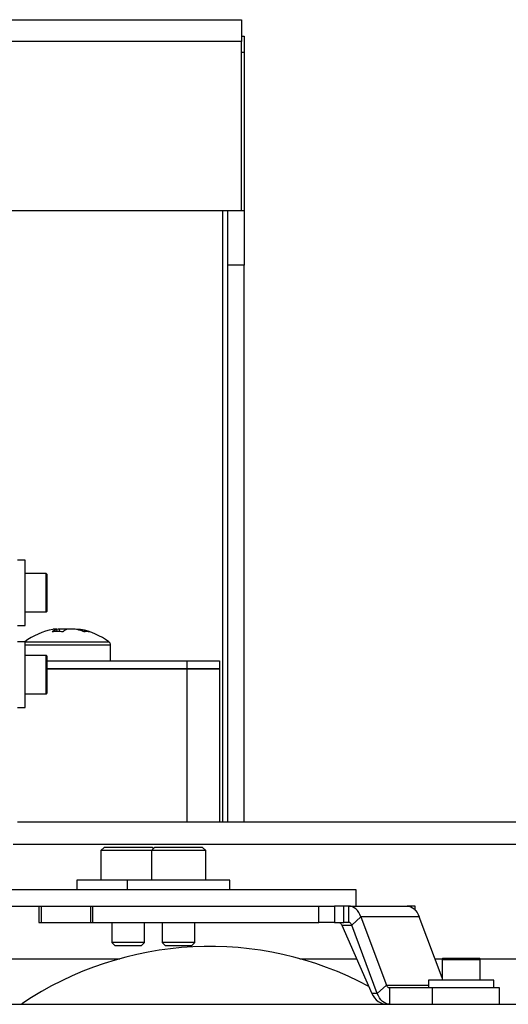
# Model space of a CAD drawing. Units: millimetres. Extents: x 26842.4 to 26858.4, y 27406.6 to 27416.8.
# Drawn here: x 26845.6 to 26845.8, y 27415.6 to 27416.1 of the extents above; entities that cross this region are included whole.
import ezdxf

# ---------------------------------------------------------------- set-up
doc = ezdxf.new("R2010")
doc.units = ezdxf.units.MM
doc.layers.add('PDF _Геометрия', color=7, linetype='Continuous')

msp = doc.modelspace()

# ---------------------------------------------------------------- linework, layer by layer
at = {"layer": 'PDF _Геометрия', "lineweight": 25}
for points in [[(26845.29938, 27416.05728), (26845.29938, 27416.05933), (26845.29938, 27416.0613), (26845.29938, 27416.06312), (26845.29938, 27416.0647), (26845.29938, 27416.06601), (26845.29938, 27416.06698), (26845.29938, 27416.06758), (26845.29938, 27416.06778), (26845.66158, 27416.06778), (26845.66158, 27416.06758), (26845.66158, 27416.06698), (26845.66158, 27416.06601), (26845.66158, 27416.0647), (26845.66158, 27416.06312), (26845.66158, 27416.0613), (26845.66158, 27416.05933), (26845.66158, 27416.05728)], [(26845.66158, 27415.97591), (26845.66158, 27416.05728), (26845.29938, 27416.05728)], [(26845.66158, 27416.05991), (26845.6629, 27416.05991), (26845.6629, 27416.05976), (26845.6629, 27416.05931), (26845.6629, 27416.05858), (26845.6629, 27416.0576), (26845.6629, 27416.05641), (26845.6629, 27416.05505), (26845.6629, 27416.05356), (26845.6629, 27416.05203), (26845.6629, 27415.97591), (26845.66158, 27415.97591), (26845.54727, 27415.97591)], [(26845.6629, 27416.05203), (26845.66158, 27416.05203)], [(26845.6524, 27415.97591), (26845.6524, 27415.68185)], [(26845.6629, 27415.97591), (26845.6629, 27415.97573), (26845.6629, 27415.97516), (26845.6629, 27415.97421), (26845.6629, 27415.97291), (26845.6629, 27415.97127), (26845.6629, 27415.96931), (26845.6629, 27415.96708), (26845.6629, 27415.96458), (26845.6629, 27415.96187), (26845.6629, 27415.95898), (26845.6629, 27415.95595), (26845.6629, 27415.95284), (26845.6629, 27415.94967), (26845.65502, 27415.94967), (26845.65502, 27415.95284), (26845.65502, 27415.95595), (26845.65502, 27415.95898), (26845.65502, 27415.96187), (26845.65502, 27415.96458), (26845.65502, 27415.96708), (26845.65502, 27415.96931), (26845.65502, 27415.97127), (26845.65502, 27415.97291), (26845.65502, 27415.97421), (26845.65502, 27415.97516), (26845.65502, 27415.97573), (26845.65502, 27415.97591)], [(26845.65502, 27415.68185), (26845.65502, 27415.94967)], [(26845.6629, 27415.68185), (26845.6629, 27415.94967)], [(26845.55397, 27415.77644), (26845.55765, 27415.77644), (26845.55765, 27415.77655), (26845.55765, 27415.77702), (26845.55765, 27415.77788), (26845.55765, 27415.77909), (26845.55765, 27415.78062), (26845.55765, 27415.78242), (26845.55765, 27415.78448), (26845.55765, 27415.78671), (26845.55765, 27415.7891), (26845.55765, 27415.79155), (26845.55765, 27415.79402), (26845.55765, 27415.79645), (26845.55765, 27415.79877), (26845.55765, 27415.80092), (26845.55765, 27415.80287), (26845.55765, 27415.80455), (26845.55765, 27415.80592), (26845.55765, 27415.80695), (26845.55765, 27415.80763), (26845.55765, 27415.80792), (26845.55765, 27415.80794), (26845.55397, 27415.80794)], [(26845.55765, 27415.78301), (26845.56762, 27415.78301), (26845.56773, 27415.78301), (26845.56783, 27415.78305), (26845.56791, 27415.78309), (26845.568, 27415.78316), (26845.56806, 27415.78324), (26845.56811, 27415.78333), (26845.56813, 27415.78342), (26845.56815, 27415.78353), (26845.56815, 27415.78358), (26845.56815, 27415.78396), (26845.56815, 27415.78473), (26845.56815, 27415.78585), (26845.56815, 27415.78727), (26845.56815, 27415.78892), (26845.56815, 27415.79073), (26845.56815, 27415.79259), (26845.56815, 27415.79445), (26845.56815, 27415.79619), (26845.56815, 27415.79774), (26845.56815, 27415.79905), (26845.56815, 27415.80002), (26845.56815, 27415.80063), (26845.56815, 27415.80085), (26845.56813, 27415.80095), (26845.56811, 27415.80105), (26845.56806, 27415.80114), (26845.568, 27415.80121), (26845.56791, 27415.80128), (26845.56783, 27415.80134), (26845.56773, 27415.80137), (26845.56762, 27415.80138), (26845.55765, 27415.80138)], [(26845.56762, 27415.78301), (26845.56762, 27415.78312), (26845.56762, 27415.78362), (26845.56762, 27415.78449), (26845.56762, 27415.7857), (26845.56762, 27415.7872), (26845.56762, 27415.78891), (26845.56762, 27415.79077), (26845.56762, 27415.79269), (26845.56762, 27415.79458), (26845.56762, 27415.79637), (26845.56762, 27415.79798), (26845.56762, 27415.79934), (26845.56762, 27415.80038), (26845.56762, 27415.80106), (26845.56762, 27415.80137), (26845.56762, 27415.80138)], [(26845.58234, 27415.77474), (26845.58256, 27415.77474), (26845.58277, 27415.77474), (26845.58295, 27415.77474), (26845.58311, 27415.77474), (26845.58323, 27415.77474), (26845.58333, 27415.77474), (26845.5834, 27415.77474), (26845.58344, 27415.77474), (26845.58408, 27415.77463), (26845.5847, 27415.77451), (26845.58533, 27415.77435), (26845.58597, 27415.7742), (26845.58658, 27415.77403), (26845.5872, 27415.77384), (26845.58781, 27415.77364), (26845.58843, 27415.77342), (26845.58815, 27415.77348), (26845.58787, 27415.77351), (26845.58758, 27415.77353), (26845.58727, 27415.77353), (26845.58698, 27415.77353), (26845.58666, 27415.77351), (26845.58634, 27415.77348), (26845.58602, 27415.77342), (26845.58541, 27415.77364), (26845.5848, 27415.77384), (26845.58418, 27415.77403), (26845.58355, 27415.7742), (26845.58293, 27415.77435), (26845.5823, 27415.77451), (26845.58168, 27415.77463), (26845.58104, 27415.77474), (26845.58069, 27415.77474), (26845.58034, 27415.77474), (26845.57997, 27415.77474), (26845.57959, 27415.77474), (26845.5792, 27415.77474), (26845.5788, 27415.77474), (26845.5784, 27415.77474), (26845.578, 27415.77474), (26845.57769, 27415.77463), (26845.5774, 27415.77451), (26845.57711, 27415.77435), (26845.57681, 27415.7742), (26845.57652, 27415.77403), (26845.57623, 27415.77384), (26845.57594, 27415.77364), (26845.57565, 27415.77342), (26845.575, 27415.77348), (26845.57436, 27415.77351), (26845.5737, 27415.77353), (26845.57306, 27415.77353), (26845.57243, 27415.77353), (26845.57179, 27415.77351), (26845.57115, 27415.77348), (26845.57052, 27415.77342), (26845.5708, 27415.77364), (26845.57109, 27415.77384), (26845.57138, 27415.77403), (26845.57168, 27415.7742), (26845.57197, 27415.77435), (26845.57226, 27415.77451), (26845.57256, 27415.77463), (26845.57286, 27415.77474), (26845.57262, 27415.77474), (26845.57243, 27415.77474), (26845.57225, 27415.77474), (26845.57209, 27415.77474), (26845.57197, 27415.77474), (26845.57187, 27415.77474), (26845.57179, 27415.77474), (26845.57175, 27415.77474), (26845.57112, 27415.77463), (26845.57091, 27415.77459), (26845.56909, 27415.77417), (26845.5673, 27415.77366), (26845.56554, 27415.77305), (26845.56381, 27415.77234), (26845.56212, 27415.77155), (26845.56048, 27415.77066), (26845.5589, 27415.76967), (26845.55737, 27415.7686), (26845.55731, 27415.76856)], [(26845.57759, 27415.77459), (26845.5775, 27415.77463), (26845.5772, 27415.77474), (26845.5768, 27415.77474), (26845.57638, 27415.77474), (26845.576, 27415.77474), (26845.57561, 27415.77474), (26845.57522, 27415.77474), (26845.57486, 27415.77474), (26845.5745, 27415.77474), (26845.57416, 27415.77474), (26845.57352, 27415.77463), (26845.57288, 27415.77451), (26845.57284, 27415.77449)], [(26845.5729, 27415.77342), (26845.5729, 27415.77352), (26845.57286, 27415.77474)], [(26845.57426, 27415.77342), (26845.57425, 27415.77352), (26845.57416, 27415.77474)], [(26845.5772, 27415.77474), (26845.57719, 27415.7743)], [(26845.58344, 27415.77474), (26845.5834, 27415.77412)], [(26845.59859, 27415.75951), (26845.59859, 27415.76709), (26845.59858, 27415.76731), (26845.59854, 27415.76752), (26845.59848, 27415.76774), (26845.59838, 27415.76794), (26845.59827, 27415.76813), (26845.59815, 27415.76831), (26845.598, 27415.76846), (26845.59783, 27415.7686), (26845.59629, 27415.76967), (26845.5947, 27415.77066), (26845.59306, 27415.77155), (26845.59138, 27415.77234), (26845.58965, 27415.77305), (26845.58788, 27415.77366), (26845.58609, 27415.77417), (26845.58427, 27415.77459)], [(26845.55397, 27415.73708), (26845.55765, 27415.73708), (26845.55765, 27415.73717), (26845.55765, 27415.73766), (26845.55765, 27415.73851), (26845.55765, 27415.73971), (26845.55765, 27415.74124), (26845.55765, 27415.74306), (26845.55765, 27415.7451), (26845.55765, 27415.74735), (26845.55765, 27415.74973), (26845.55765, 27415.75219), (26845.55765, 27415.75464), (26845.55765, 27415.75708), (26845.55765, 27415.75939), (26845.55765, 27415.76155), (26845.55765, 27415.76349), (26845.55765, 27415.76517), (26845.55765, 27415.76655), (26845.55765, 27415.76759), (26845.55765, 27415.76826), (26845.55765, 27415.76855), (26845.55765, 27415.76856), (26845.55397, 27415.76856)], [(26845.55737, 27415.7686), (26845.55744, 27415.7686), (26845.55788, 27415.7686), (26845.5587, 27415.7686), (26845.55988, 27415.7686), (26845.56143, 27415.7686), (26845.56327, 27415.7686), (26845.5654, 27415.7686), (26845.56776, 27415.7686), (26845.57031, 27415.7686), (26845.57301, 27415.7686), (26845.5758, 27415.7686), (26845.57862, 27415.7686), (26845.58143, 27415.7686), (26845.58415, 27415.7686), (26845.58675, 27415.7686), (26845.58918, 27415.7686), (26845.59137, 27415.7686), (26845.5933, 27415.7686), (26845.59491, 27415.7686), (26845.5962, 27415.7686), (26845.59712, 27415.7686), (26845.59766, 27415.7686), (26845.59783, 27415.7686)], [(26845.55765, 27415.76709), (26845.55869, 27415.76709), (26845.56011, 27415.76709), (26845.56186, 27415.76709), (26845.56388, 27415.76709), (26845.56619, 27415.76709), (26845.56869, 27415.76709), (26845.57136, 27415.76709), (26845.57415, 27415.76709), (26845.57701, 27415.76709), (26845.57987, 27415.76709), (26845.58269, 27415.76709), (26845.58541, 27415.76709), (26845.588, 27415.76709), (26845.59038, 27415.76709), (26845.59254, 27415.76709), (26845.5944, 27415.76709), (26845.59595, 27415.76709), (26845.59718, 27415.76709), (26845.59802, 27415.76709), (26845.5985, 27415.76709), (26845.59859, 27415.76709)], [(26845.55765, 27415.74363), (26845.56762, 27415.74363), (26845.56773, 27415.74364), (26845.56783, 27415.74367), (26845.56791, 27415.74371), (26845.568, 27415.74378), (26845.56806, 27415.74387), (26845.56811, 27415.74395), (26845.56813, 27415.74405), (26845.56815, 27415.74416), (26845.56815, 27415.7442), (26845.56815, 27415.74459), (26845.56815, 27415.74537), (26845.56815, 27415.74649), (26845.56815, 27415.74791), (26845.56815, 27415.74955), (26845.56815, 27415.75135), (26845.56815, 27415.75323), (26845.56815, 27415.75508), (26845.56815, 27415.75683), (26845.56815, 27415.75838), (26845.56815, 27415.75967), (26845.56815, 27415.76066), (26845.56815, 27415.76127), (26845.56815, 27415.76148), (26845.56813, 27415.76159), (26845.56811, 27415.76169), (26845.56806, 27415.76177), (26845.568, 27415.76185), (26845.56791, 27415.76192), (26845.56783, 27415.76196), (26845.56773, 27415.76199), (26845.56762, 27415.76201), (26845.55765, 27415.76201)], [(26845.56762, 27415.74363), (26845.56762, 27415.74374), (26845.56762, 27415.74424), (26845.56762, 27415.74512), (26845.56762, 27415.74634), (26845.56762, 27415.74783), (26845.56762, 27415.74953), (26845.56762, 27415.75139), (26845.56762, 27415.75331), (26845.56762, 27415.75521), (26845.56762, 27415.75701), (26845.56762, 27415.75862), (26845.56762, 27415.75996), (26845.56762, 27415.76101), (26845.56762, 27415.7617), (26845.56762, 27415.76199), (26845.56762, 27415.76201)], [(26845.56815, 27415.75951), (26845.57397, 27415.75951), (26845.58941, 27415.75951), (26845.60477, 27415.75951), (26845.62006, 27415.75951), (26845.63526, 27415.75951), (26845.63526, 27415.75556), (26845.62006, 27415.75556), (26845.60477, 27415.75556), (26845.58941, 27415.75556), (26845.57397, 27415.75556), (26845.56815, 27415.75556), (26845.57397, 27415.75556), (26845.58941, 27415.75556), (26845.60477, 27415.75556), (26845.62006, 27415.75556), (26845.63526, 27415.75556), (26845.63526, 27415.68185)], [(26845.63526, 27415.75951), (26845.63819, 27415.75951), (26845.64094, 27415.75951), (26845.64345, 27415.75951), (26845.64568, 27415.75951), (26845.64756, 27415.75951), (26845.64908, 27415.75951), (26845.65019, 27415.75951), (26845.65086, 27415.75951), (26845.65109, 27415.75951), (26845.65109, 27415.75556), (26845.65086, 27415.75556), (26845.65019, 27415.75556), (26845.64908, 27415.75556), (26845.64756, 27415.75556), (26845.64568, 27415.75556), (26845.64345, 27415.75556), (26845.64094, 27415.75556), (26845.63819, 27415.75556), (26845.63526, 27415.75556), (26845.63819, 27415.75556), (26845.64094, 27415.75556), (26845.64345, 27415.75556), (26845.64568, 27415.75556), (26845.64756, 27415.75556), (26845.64908, 27415.75556), (26845.65019, 27415.75556), (26845.65086, 27415.75556), (26845.65109, 27415.75556), (26845.65109, 27415.68185)], [(26846.00541, 27415.68185), (26845.55397, 27415.68185)], [(26845.55187, 27415.67135), (26846.00541, 27415.67135)], [(26845.61925, 27415.66919), (26845.61869, 27415.66974), (26845.61868, 27415.66974), (26845.61844, 27415.66974), (26845.6178, 27415.66974), (26845.61681, 27415.66974), (26845.6155, 27415.66974), (26845.61388, 27415.66974), (26845.61204, 27415.66974), (26845.61004, 27415.66974), (26845.60794, 27415.66974), (26845.6058, 27415.66974), (26845.60372, 27415.66974), (26845.60175, 27415.66974), (26845.59997, 27415.66974), (26845.59843, 27415.66974), (26845.59718, 27415.66974), (26845.59627, 27415.66974), (26845.59575, 27415.66974), (26845.59559, 27415.66974), (26845.59401, 27415.66817), (26845.59401, 27415.65401)], [(26845.64448, 27415.65401), (26845.64448, 27415.66817), (26845.64291, 27415.66974), (26845.64283, 27415.66974), (26845.6424, 27415.66974), (26845.64158, 27415.66974), (26845.64041, 27415.66974), (26845.63894, 27415.66974), (26845.63722, 27415.66974), (26845.63529, 27415.66974), (26845.63322, 27415.66974), (26845.63109, 27415.66974), (26845.62898, 27415.66974), (26845.62694, 27415.66974), (26845.62505, 27415.66974), (26845.62338, 27415.66974), (26845.62198, 27415.66974), (26845.62091, 27415.66974), (26845.62019, 27415.66974), (26845.61984, 27415.66974), (26845.61981, 27415.66974), (26845.61825, 27415.66817), (26845.61825, 27415.65401)], [(26845.64448, 27415.66817), (26845.64447, 27415.66817), (26845.64415, 27415.66817), (26845.64344, 27415.66817), (26845.64236, 27415.66817), (26845.64094, 27415.66817), (26845.63925, 27415.66817), (26845.6373, 27415.66817), (26845.63518, 27415.66817), (26845.63294, 27415.66817), (26845.63065, 27415.66817), (26845.62838, 27415.66817), (26845.62622, 27415.66817), (26845.62419, 27415.66817), (26845.6224, 27415.66817), (26845.62087, 27415.66817), (26845.61966, 27415.66817), (26845.6188, 27415.66817), (26845.61833, 27415.66817), (26845.61825, 27415.66817), (26845.61813, 27415.66817), (26845.61672, 27415.66817), (26845.61502, 27415.66817), (26845.61308, 27415.66817), (26845.61095, 27415.66817), (26845.60872, 27415.66817), (26845.60643, 27415.66817), (26845.60416, 27415.66817), (26845.602, 27415.66817), (26845.59997, 27415.66817), (26845.59818, 27415.66817), (26845.59665, 27415.66817), (26845.59544, 27415.66817), (26845.59458, 27415.66817), (26845.59411, 27415.66817), (26845.59401, 27415.66817)], [(26845.60669, 27415.65401), (26845.60476, 27415.65401), (26845.6017, 27415.65401), (26845.59873, 27415.65401), (26845.5959, 27415.65401), (26845.59323, 27415.65401), (26845.59079, 27415.65401), (26845.58859, 27415.65401), (26845.5867, 27415.65401), (26845.58513, 27415.65401), (26845.58391, 27415.65401), (26845.58305, 27415.65401), (26845.58256, 27415.65401), (26845.58247, 27415.65401), (26845.58247, 27415.64941)], [(26845.65604, 27415.64941), (26845.65604, 27415.65401), (26845.65593, 27415.65401), (26845.65543, 27415.65401), (26845.65455, 27415.65401), (26845.65331, 27415.65401), (26845.65175, 27415.65401), (26845.64983, 27415.65401), (26845.64763, 27415.65401), (26845.64519, 27415.65401), (26845.64252, 27415.65401), (26845.63968, 27415.65401), (26845.63669, 27415.65401), (26845.63363, 27415.65401), (26845.63054, 27415.65401), (26845.62745, 27415.65401), (26845.62443, 27415.65401), (26845.62152, 27415.65401), (26845.61876, 27415.65401), (26845.6162, 27415.65401), (26845.61388, 27415.65401), (26845.61184, 27415.65401), (26845.61011, 27415.65401), (26845.6087, 27415.65401), (26845.60766, 27415.65401), (26845.60698, 27415.65401), (26845.6067, 27415.65401), (26845.60669, 27415.65401), (26845.60669, 27415.64941)], [(26845.7167, 27415.64153), (26845.7167, 27415.64941), (26845.71651, 27415.64941), (26845.71594, 27415.64941), (26845.71498, 27415.64941), (26845.71365, 27415.64941), (26845.71193, 27415.64941), (26845.70984, 27415.64941), (26845.70737, 27415.64941), (26845.70455, 27415.64941), (26845.70136, 27415.64941), (26845.6978, 27415.64941), (26845.6939, 27415.64941), (26845.68965, 27415.64941), (26845.68505, 27415.64941), (26845.68013, 27415.64941), (26845.67488, 27415.64941), (26845.66933, 27415.64941), (26845.66347, 27415.64941), (26845.6573, 27415.64941), (26845.65084, 27415.64941), (26845.64412, 27415.64941), (26845.63712, 27415.64941), (26845.62988, 27415.64941), (26845.62238, 27415.64941), (26845.61468, 27415.64941), (26845.60673, 27415.64941), (26845.59859, 27415.64941), (26845.59026, 27415.64941), (26845.58175, 27415.64941), (26845.57308, 27415.64941), (26845.56425, 27415.64941), (26845.55529, 27415.64941), (26845.5462, 27415.64941)], [(26845.5462, 27415.64153), (26845.55529, 27415.64153), (26845.56425, 27415.64153), (26845.57308, 27415.64153), (26845.58175, 27415.64153), (26845.59026, 27415.64153), (26845.59859, 27415.64153), (26845.60673, 27415.64153), (26845.61468, 27415.64153), (26845.62238, 27415.64153), (26845.62988, 27415.64153), (26845.63602, 27415.64153), (26845.69886, 27415.64153)], [(26845.56416, 27415.64153), (26845.56416, 27415.63366), (26845.5642, 27415.63366), (26845.56441, 27415.63366), (26845.56483, 27415.63366), (26845.56541, 27415.63366), (26845.56541, 27415.64153)], [(26845.58893, 27415.64153), (26845.58893, 27415.63366), (26845.58895, 27415.63366), (26845.58918, 27415.63366), (26845.58958, 27415.63366), (26845.59016, 27415.63366), (26845.59016, 27415.64153)], [(26845.70626, 27415.63366), (26845.71076, 27415.63366), (26845.71076, 27415.64153), (26845.70626, 27415.64153)], [(26845.7099, 27415.63234), (26845.71465, 27415.63234), (26845.71452, 27415.63263), (26845.71438, 27415.63289), (26845.71422, 27415.63312), (26845.71402, 27415.63331), (26845.71383, 27415.63346), (26845.71362, 27415.63358), (26845.7134, 27415.63363), (26845.71318, 27415.63366), (26845.71318, 27415.64153), (26845.74119, 27415.64153), (26845.74208, 27415.64144), (26845.74295, 27415.64117), (26845.7438, 27415.64073), (26845.74459, 27415.64013), (26845.74533, 27415.63937), (26845.746, 27415.63845), (26845.74658, 27415.63742), (26845.74708, 27415.63628)], [(26845.75322, 27415.60216), (26845.73279, 27415.60216), (26845.73279, 27415.59428), (26845.7319, 27415.59438), (26845.73104, 27415.59464), (26845.73019, 27415.59509), (26845.7294, 27415.5957), (26845.72865, 27415.59646), (26845.72798, 27415.59737), (26845.7274, 27415.59839), (26845.72691, 27415.59953), (26845.71465, 27415.63234), (26845.71906, 27415.63628), (26845.71856, 27415.63742), (26845.71798, 27415.63845), (26845.71731, 27415.63937), (26845.71658, 27415.64013), (26845.71577, 27415.64073), (26845.71494, 27415.64117), (26845.71406, 27415.64144), (26845.71318, 27415.64153), (26845.71076, 27415.64153)], [(26845.74513, 27415.63959), (26845.74513, 27415.64153), (26845.74512, 27415.64153), (26845.74493, 27415.64153), (26845.74455, 27415.64153), (26845.744, 27415.64153), (26845.74329, 27415.64153), (26845.74119, 27415.64153)], [(26845.74329, 27415.64102), (26845.74329, 27415.64153)], [(26845.75804, 27415.60694), (26845.74708, 27415.63628), (26845.71906, 27415.63628), (26845.73131, 27415.60348), (26845.75148, 27415.60348)], [(26845.56541, 27415.63366), (26845.58893, 27415.63366)], [(26845.59016, 27415.63366), (26845.69886, 27415.63366)], [(26845.59926, 27415.63366), (26845.59926, 27415.62396), (26845.60072, 27415.62251), (26845.60081, 27415.62251), (26845.6013, 27415.62251), (26845.60215, 27415.62251), (26845.6033, 27415.62251), (26845.6047, 27415.62251), (26845.60626, 27415.62251), (26845.60787, 27415.62251), (26845.60943, 27415.62251), (26845.61084, 27415.62251), (26845.61204, 27415.62251), (26845.61291, 27415.62251), (26845.61343, 27415.62251), (26845.61355, 27415.62251), (26845.61501, 27415.62396), (26845.61501, 27415.63366)], [(26845.62348, 27415.63366), (26845.62348, 27415.62396), (26845.62494, 27415.62251), (26845.62498, 27415.62251), (26845.62537, 27415.62251), (26845.62612, 27415.62251), (26845.6272, 27415.62251), (26845.62856, 27415.62251), (26845.63008, 27415.62251), (26845.63169, 27415.62251), (26845.63327, 27415.62251), (26845.63473, 27415.62251), (26845.63598, 27415.62251), (26845.63695, 27415.62251), (26845.63756, 27415.62251), (26845.63777, 27415.62251), (26845.63779, 27415.62251), (26845.63923, 27415.62396), (26845.63923, 27415.63366)], [(26845.70816, 27415.63366), (26845.70843, 27415.63363), (26845.70868, 27415.63358), (26845.70893, 27415.63346), (26845.70916, 27415.63331), (26845.70937, 27415.63312), (26845.70958, 27415.63289), (26845.70975, 27415.63263), (26845.7099, 27415.63234), (26845.72433, 27415.59953), (26845.72491, 27415.59839), (26845.72561, 27415.59737), (26845.7264, 27415.59646), (26845.72726, 27415.5957), (26845.7282, 27415.59509), (26845.72919, 27415.59464), (26845.73022, 27415.59438), (26845.73126, 27415.59428)], [(26845.71318, 27415.63366), (26845.71076, 27415.63366)], [(26845.61501, 27415.62396), (26845.61494, 27415.62396), (26845.61452, 27415.62396), (26845.61373, 27415.62396), (26845.61261, 27415.62396), (26845.61122, 27415.62396), (26845.60962, 27415.62396), (26845.60788, 27415.62396), (26845.60612, 27415.62396), (26845.60441, 27415.62396), (26845.60284, 27415.62396), (26845.60148, 27415.62396), (26845.6004, 27415.62396), (26845.59966, 27415.62396), (26845.5993, 27415.62396), (26845.59926, 27415.62396)], [(26845.63923, 27415.62396), (26845.63918, 27415.62396), (26845.63875, 27415.62396), (26845.63795, 27415.62396), (26845.63684, 27415.62396), (26845.63544, 27415.62396), (26845.63384, 27415.62396), (26845.63211, 27415.62396), (26845.63036, 27415.62396), (26845.62863, 27415.62396), (26845.62706, 27415.62396), (26845.6257, 27415.62396), (26845.62462, 27415.62396), (26845.62388, 27415.62396), (26845.62352, 27415.62396), (26845.62348, 27415.62396)], [(26845.24398, 27415.61623), (26845.60309, 27415.61623)], [(26845.68963, 27415.61623), (26845.71698, 27415.61623)], [(26845.75456, 27415.61623), (26845.75826, 27415.61623)], [(26845.77641, 27415.60584), (26845.77641, 27415.61581), (26845.7764, 27415.61591), (26845.77637, 27415.61601), (26845.77633, 27415.6161), (26845.77626, 27415.61619), (26845.77618, 27415.61624), (26845.77609, 27415.6163), (26845.776, 27415.61633), (26845.77588, 27415.61634), (26845.77581, 27415.61634), (26845.77538, 27415.61634), (26845.77456, 27415.61634), (26845.77341, 27415.61634), (26845.77197, 27415.61634), (26845.77029, 27415.61634), (26845.76848, 27415.61634), (26845.76661, 27415.61634), (26845.76476, 27415.61634), (26845.76304, 27415.61634), (26845.76151, 27415.61634), (26845.76025, 27415.61634), (26845.7593, 27415.61634), (26845.75873, 27415.61634), (26845.75856, 27415.61634), (26845.75847, 27415.61633), (26845.75837, 27415.6163), (26845.75827, 27415.61624), (26845.75819, 27415.61619), (26845.75813, 27415.6161), (26845.75808, 27415.61601), (26845.75805, 27415.61591), (26845.75804, 27415.61581), (26845.75804, 27415.60584)], [(26845.73279, 27415.60216), (26845.73256, 27415.60219), (26845.73236, 27415.60226), (26845.73213, 27415.60237), (26845.73194, 27415.60252), (26845.73176, 27415.6027), (26845.73159, 27415.60294), (26845.73144, 27415.60319), (26845.73131, 27415.60348), (26845.72691, 27415.59953), (26845.72433, 27415.59953)], [(26845.78298, 27415.60216), (26845.78298, 27415.60584), (26845.78281, 27415.60584), (26845.78227, 27415.60584), (26845.78137, 27415.60584), (26845.78011, 27415.60584), (26845.77854, 27415.60584), (26845.77668, 27415.60584), (26845.77459, 27415.60584), (26845.77233, 27415.60584), (26845.76993, 27415.60584), (26845.76747, 27415.60584), (26845.76501, 27415.60584), (26845.76259, 27415.60584), (26845.7603, 27415.60584), (26845.75816, 27415.60584), (26845.75626, 27415.60584), (26845.75463, 27415.60584), (26845.75331, 27415.60584), (26845.75233, 27415.60584), (26845.75172, 27415.60584), (26845.75148, 27415.60584), (26845.75148, 27415.60216)], [(26845.21725, 27415.59428), (26845.26783, 27415.59428), (26845.3185, 27415.59428), (26845.37244, 27415.59428), (26845.42645, 27415.59428), (26845.48048, 27415.59428), (26845.5292, 27415.59428), (26845.57793, 27415.59428), (26845.62662, 27415.59428), (26845.67525, 27415.59428), (26845.72377, 27415.59428), (26845.75901, 27415.59428), (26845.79418, 27415.59428)]]:
    msp.add_lwpolyline(points, dxfattribs=at)
for points in [[(26845.70626, 27415.64153), (26845.70626, 27415.63366), (26845.70541, 27415.63366), (26845.70447, 27415.63366), (26845.70347, 27415.63366), (26845.70244, 27415.63366), (26845.70143, 27415.63366), (26845.70047, 27415.63366), (26845.69961, 27415.63366), (26845.69886, 27415.63366), (26845.69886, 27415.64153), (26845.69961, 27415.64153), (26845.70047, 27415.64153), (26845.70143, 27415.64153), (26845.70244, 27415.64153), (26845.70347, 27415.64153), (26845.70447, 27415.64153), (26845.70541, 27415.64153)], [(26845.78561, 27415.59428), (26845.78561, 27415.60216), (26845.78558, 27415.60216), (26845.78526, 27415.60216), (26845.78452, 27415.60216), (26845.78341, 27415.60216), (26845.78194, 27415.60216), (26845.78013, 27415.60216), (26845.77804, 27415.60216), (26845.7757, 27415.60216), (26845.77318, 27415.60216), (26845.77052, 27415.60216), (26845.76779, 27415.60216), (26845.76505, 27415.60216), (26845.76236, 27415.60216), (26845.75976, 27415.60216), (26845.75734, 27415.60216), (26845.75515, 27415.60216), (26845.75322, 27415.60216), (26845.75322, 27415.59428), (26845.75515, 27415.59428), (26845.75734, 27415.59428), (26845.75976, 27415.59428), (26845.76236, 27415.59428), (26845.76505, 27415.59428), (26845.76779, 27415.59428), (26845.77052, 27415.59428), (26845.77318, 27415.59428), (26845.7757, 27415.59428), (26845.77804, 27415.59428), (26845.78013, 27415.59428), (26845.78194, 27415.59428), (26845.78341, 27415.59428), (26845.78452, 27415.59428), (26845.78526, 27415.59428), (26845.78558, 27415.59428)]]:
    msp.add_lwpolyline(points, close=True, dxfattribs=at)
msp.add_lwpolyline([(26845.75804, 27415.61581), (26845.75805, 27415.61581), (26845.7583, 27415.61581), (26845.75894, 27415.61581), (26845.75994, 27415.61581), (26845.76126, 27415.61581), (26845.76284, 27415.61581), (26845.76462, 27415.61581), (26845.7665, 27415.61581), (26845.76843, 27415.61581), (26845.77029, 27415.61581), (26845.77202, 27415.61581), (26845.77355, 27415.61581), (26845.7748, 27415.61581), (26845.77572, 27415.61581), (26845.77626, 27415.61581), (26845.7762, 27415.61623), (26845.97918, 27415.61623, 0.414585)], format="xyb", dxfattribs=at)
msp.add_arc((26845.64636, 27415.46068), 0.16146, 61.7153, 124.0575, dxfattribs=at)

doc.saveas('drawing.dxf')
